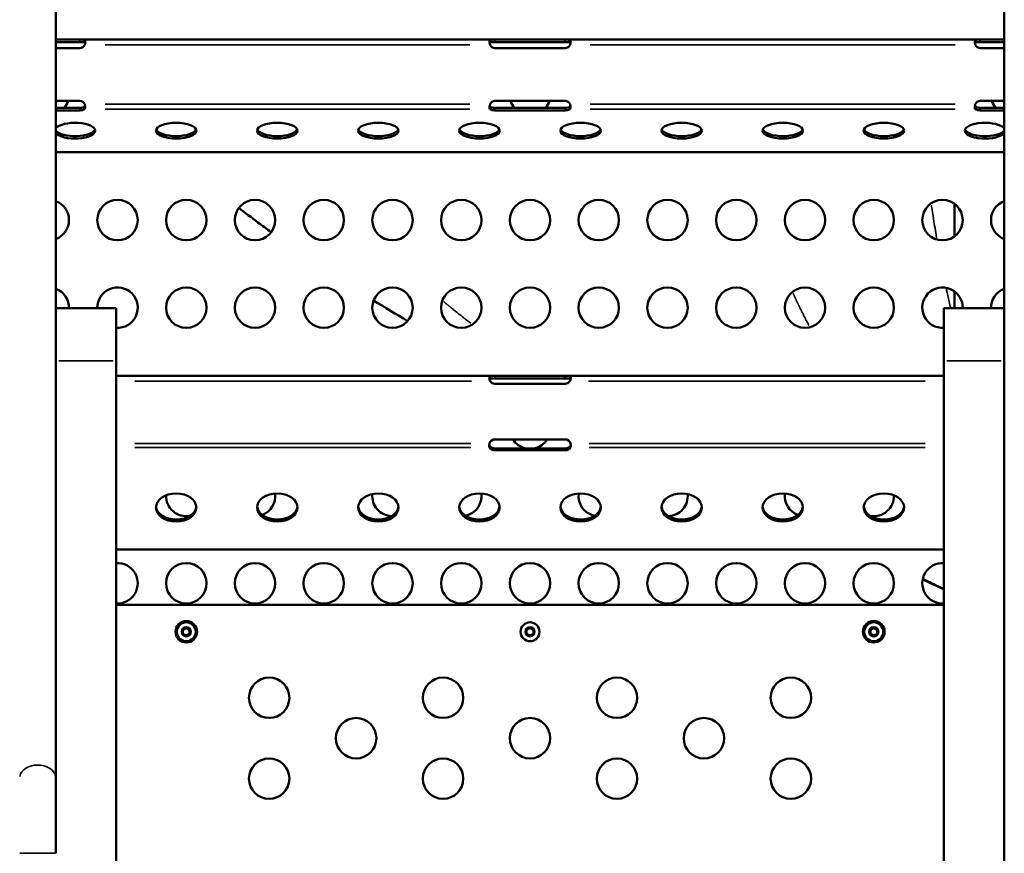
# Model space of a CAD drawing. Units: millimetres. Extents: x 12471 to 38829, y 865 to 23846.
# Drawn here: x 16090 to 16820, y 1788 to 2407 of the extents above; entities that cross this region are included whole.
import ezdxf

# ---------------------------------------------------------------- set-up
doc = ezdxf.new("R2010")
doc.units = ezdxf.units.MM
doc.header["$MEASUREMENT"] = 0
doc.layers.add('Visible (ISO)', color=7, linetype='Continuous', lineweight=50)
doc.layers.add('Visible Narrow (ISO)', color=7, linetype='Continuous', lineweight=35)
doc.styles.get("Standard").update_dxf_attribs({"font": 'arial.ttf'})
doc.dimstyles.get("Standard").update_dxf_attribs({"dimtxt": 0.18, "dimasz": 0.18, "dimexe": 0.18, "dimexo": 0.0625, "dimgap": 0.09, "dimtad": 0, "dimtih": 1, "dimtoh": 1, "dimdec": 4, "dimzin": 0, "dimdsep": 46, "dimtxsty": 'Standard', "dimcen": 0.09, "dimadec": 0, "dimazin": 0, "dimtfac": 1, "dimtdec": 4, "dimtofl": 0, "dimtmove": 0, "dimatfit": 3, "dimfxl": 1, "dimtolj": 1, "dimtzin": 0, "dimarcsym": 0})

# ---------------------------------------------------------------- blocks, each defined once
blk = doc.blocks.new('*D11')
at = {"color": 0, "lineweight": -2, "transparency": 16777216}
for p, q in [((13472.38, 6637.9), (13472.38, 6639.08)), ((13652.38, 6638.9), (24423.31, 6638.9)), ((24603.31, 6637.9), (24603.31, 6639.08))]:
    blk.add_line(p, q, dxfattribs=at)
at = {"color": 0, "transparency": 16777216}
for points in [[(13652.38, 6668.9), (13652.38, 6608.9), (13472.38, 6638.9)], [(24423.31, 6668.9), (24423.31, 6608.9), (24603.31, 6638.9)]]:
    blk.add_solid(points, dxfattribs=at)
at = {"layer": 'Defpoints', "color": 0, "transparency": 16777216}
for p in [(24603.31, 6638.9), (24603.31, 2297.62), (13472.38, 1115.61)]:
    blk.add_point(p, dxfattribs=at)
at = {"color": 0, "transparency": 16777216, "insert": (19037.85, 6842.08), "char_height": 300, "attachment_point": 5}
blk.add_mtext('\\A1;1060', dxfattribs=at)
blk = doc.blocks.new('*D12')
at = {"color": 0, "lineweight": -2, "transparency": 16777216}
for p, q in [((12872.41, 6074.31), (12871.23, 6074.31)), ((12871.41, 5894.31), (12871.41, 1156.46)), ((12872.41, 976.46), (12871.23, 976.46))]:
    blk.add_line(p, q, dxfattribs=at)
at = {"color": 0, "transparency": 16777216}
for points in [[(12841.41, 5894.31), (12901.41, 5894.31), (12871.41, 6074.31)], [(12841.41, 1156.46), (12901.41, 1156.46), (12871.41, 976.46)]]:
    blk.add_solid(points, dxfattribs=at)
at = {"layer": 'Defpoints', "color": 0, "transparency": 16777216}
for p in [(15888.18, 6074.31), (12871.41, 976.46), (16183.7, 976.46)]:
    blk.add_point(p, dxfattribs=at)
at = {"color": 0, "transparency": 16777216, "insert": (12668.24, 3525.38), "char_height": 300, "attachment_point": 5, "rotation": 90}
blk.add_mtext('\\A1;510', dxfattribs=at)

msp = doc.modelspace()

# ---------------------------------------------------------------- linework, layer by layer
at = {"layer": 'Visible (ISO)'}
for p, q in [((16116.79, 1843.5), (16116.79, 2601.53)), ((16820.29, 1843.5), (16820.29, 2601.53)), ((16116.79, 2391.84), (16134.54, 2391.84)), ((16134.54, 2389.84), (16116.79, 2389.84)), ((16134.54, 2391.84), (16137.57, 2391.84)), ((16137.57, 2389.84), (16134.54, 2389.84)), ((16439.52, 2391.84), (16137.57, 2391.84)), ((16137.57, 2390.5), (16137.57, 2391.84)), ((16137.57, 2389.84), (16137.57, 2390.5)), ((16439.52, 2391.84), (16442.54, 2391.84)), ((16439.52, 2391.84), (16439.52, 2390.5)), ((16439.52, 2390.5), (16439.52, 2389.84)), ((16442.54, 2389.84), (16439.52, 2389.84)), ((16442.54, 2391.84), (16494.54, 2391.84)), ((16494.54, 2389.84), (16442.54, 2389.84)), ((16494.54, 2391.84), (16497.57, 2391.84)), ((16497.57, 2389.84), (16494.54, 2389.84)), ((16799.52, 2391.84), (16497.57, 2391.84)), ((16497.57, 2390.5), (16497.57, 2391.84)), ((16497.57, 2389.84), (16497.57, 2390.5)), ((16799.52, 2391.84), (16802.54, 2391.84)), ((16799.52, 2391.84), (16799.52, 2390.5)), ((16799.52, 2390.5), (16799.52, 2389.84)), ((16802.54, 2389.84), (16799.52, 2389.84)), ((16802.54, 2391.84), (16820.29, 2391.84)), ((16820.29, 2389.84), (16802.54, 2389.84)), ((16134.54, 2385.4), (16116.79, 2385.4)), ((16494.54, 2385.4), (16442.54, 2385.4)), ((16820.29, 2385.4), (16802.54, 2385.4)), ((16116.79, 2346.31), (16134.54, 2346.31)), ((16442.54, 2346.31), (16494.54, 2346.31)), ((16802.54, 2346.31), (16820.29, 2346.31)), ((16116.79, 2341.07), (16134.54, 2341.07)), ((16134.54, 2339.23), (16116.79, 2339.23)), ((16138.23, 2342.03), (16138.23, 2341.42)), ((16138.23, 2341.42), (16138.23, 2340.19)), ((16438.85, 2341.42), (16438.85, 2342.03)), ((16438.85, 2340.19), (16438.85, 2341.42)), ((16442.54, 2341.07), (16494.54, 2341.07)), ((16494.54, 2339.23), (16442.54, 2339.23)), ((16498.23, 2342.03), (16498.23, 2341.42)), ((16498.23, 2341.42), (16498.23, 2340.19)), ((16798.85, 2341.42), (16798.85, 2342.03)), ((16798.85, 2340.19), (16798.85, 2341.42)), ((16802.54, 2341.07), (16820.29, 2341.07)), ((16820.29, 2339.23), (16802.54, 2339.23)), ((16820.29, 2308.11), (16116.79, 2308.11)), ((16783.54, 2245.84), (16783.54, 2269.84)), ((16783.54, 2192.35), (16783.54, 2204.84)), ((16161.54, 2192.35), (16116.79, 2192.35)), ((16161.54, 2192.35), (16161.54, 2153.4)), ((16775.54, 2192.35), (16775.54, 2153.4)), ((16820.29, 2192.35), (16775.54, 2192.35)), ((16161.54, 2153.4), (16161.54, 1501.38)), ((16775.54, 2153.4), (16775.54, 1501.38)), ((16438.95, 2142.34), (16161.54, 2142.34)), ((16438.95, 2142.34), (16442.54, 2142.34)), ((16438.95, 2142.34), (16438.95, 2141.22)), ((16438.95, 2141.22), (16438.95, 2140.34)), ((16442.54, 2140.34), (16438.95, 2140.34)), ((16442.54, 2142.34), (16494.54, 2142.34)), ((16494.54, 2140.34), (16442.54, 2140.34)), ((16494.54, 2142.34), (16498.14, 2142.34)), ((16498.14, 2140.34), (16494.54, 2140.34)), ((16775.54, 2142.34), (16498.14, 2142.34)), ((16498.14, 2141.22), (16498.14, 2142.34)), ((16498.14, 2140.34), (16498.14, 2141.22)), ((16494.54, 2136.35), (16442.54, 2136.35)), ((16438.45, 2089.97), (16438.45, 2090.6)), ((16438.45, 2089.16), (16438.45, 2089.97)), ((16442.54, 2095.13), (16494.54, 2095.13)), ((16498.63, 2090.6), (16498.63, 2089.97)), ((16498.63, 2089.97), (16498.63, 2089.16)), ((16442.54, 2088.45), (16494.54, 2088.45)), ((16494.54, 2087.01), (16442.54, 2087.01)), ((16775.54, 2013.34), (16161.54, 2013.34)), ((16161.54, 1972.34), (16775.54, 1972.34)), ((16211.04, 1953.78), (16213.54, 1955.23)), ((16211.04, 1950.9), (16211.04, 1953.78)), ((16213.54, 1949.45), (16211.04, 1950.9)), ((16213.54, 1955.23), (16216.04, 1953.78)), ((16216.04, 1950.9), (16213.54, 1949.45)), ((16216.04, 1953.78), (16216.04, 1950.9)), ((16466.04, 1953.78), (16468.54, 1955.23)), ((16466.04, 1950.9), (16466.04, 1953.78)), ((16468.54, 1949.45), (16466.04, 1950.9)), ((16468.54, 1955.23), (16471.04, 1953.78)), ((16471.04, 1950.9), (16468.54, 1949.45)), ((16471.04, 1953.78), (16471.04, 1950.9)), ((16721.04, 1953.78), (16723.54, 1955.23)), ((16721.04, 1950.9), (16721.04, 1953.78)), ((16723.54, 1949.45), (16721.04, 1950.9)), ((16723.54, 1955.23), (16726.04, 1953.78)), ((16726.04, 1950.9), (16723.54, 1949.45)), ((16726.04, 1953.78), (16726.04, 1950.9)), ((16116.79, 1787.94), (16116.79, 1843.5)), ((16820.29, 1843.5), (16820.29, 1787.94)), ((16820.29, 1484.5), (16820.29, 1787.94))]:
    msp.add_line(p, q, dxfattribs=at)
for centre, radius in [((16162.54, 2257.84), 15), ((16213.54, 2257.84), 15), ((16264.54, 2257.84), 15), ((16315.54, 2257.84), 15), ((16366.54, 2257.84), 15), ((16417.54, 2257.84), 15), ((16468.54, 2257.84), 15), ((16519.54, 2257.84), 15), ((16570.54, 2257.84), 15), ((16621.54, 2257.84), 15), ((16672.54, 2257.84), 15), ((16723.54, 2257.84), 15), ((16774.54, 2257.84), 15), ((16213.54, 2192.84), 15), ((16264.54, 2192.84), 15), ((16315.54, 2192.84), 15), ((16366.54, 2192.84), 15), ((16417.54, 2192.84), 15), ((16468.54, 2192.84), 15), ((16519.54, 2192.84), 15), ((16570.54, 2192.84), 15), ((16621.54, 2192.84), 15), ((16672.54, 2192.84), 15), ((16723.54, 2192.84), 15), ((16213.54, 1988.34), 15), ((16264.54, 1988.34), 15), ((16315.54, 1988.34), 15), ((16366.54, 1988.34), 15), ((16417.54, 1988.34), 15), ((16468.54, 1988.34), 15), ((16519.54, 1988.34), 15), ((16570.54, 1988.34), 15), ((16621.54, 1988.34), 15), ((16672.54, 1988.34), 15), ((16723.54, 1988.34), 15), ((16213.54, 1952.34), 8), ((16213.54, 1952.34), 7), ((16468.54, 1952.34), 7), ((16723.54, 1952.34), 8), ((16723.54, 1952.34), 7), ((16275.04, 1903.35), 15), ((16404.04, 1903.35), 15), ((16533.04, 1903.35), 15), ((16662.04, 1903.35), 15), ((16339.54, 1873.35), 15), ((16468.54, 1873.35), 15), ((16597.54, 1873.35), 15), ((16275.04, 1843.35), 15), ((16404.04, 1843.35), 15), ((16533.04, 1843.35), 15), ((16662.04, 1843.35), 15)]:
    msp.add_circle(centre, radius, dxfattribs=at)
for centre, radius, start, end in [((16134.54, 2389.4), 4, 270, 337.0455), ((16442.54, 2389.4), 4, 202.9545, 270), ((16494.54, 2389.4), 4, 270, 337.0455), ((16802.54, 2389.4), 4, 202.9545, 270), ((16111.54, 2350.59), 15, 320.61316, 343.42043), ((16134.54, 2342.31), 4, 22.9545, 90), ((16442.54, 2342.31), 4, 90, 157.0455), ((16468.54, 2350.59), 15, 196.57957, 219.38684), ((16468.54, 2350.59), 15, 320.61316, 343.42043), ((16494.54, 2342.31), 4, 22.9545, 90), ((16802.54, 2342.31), 4, 90, 157.0455), ((16825.54, 2350.59), 15, 196.57957, 219.38684), ((16111.54, 2257.84), 15, 290.48732, 69.51268), ((16825.54, 2257.84), 15, 110.48732, 249.51268), ((16111.54, 2192.84), 15, 358.12817, 69.51268), ((16162.54, 2192.84), 15, 266.17745, 181.87183), ((16774.54, 2192.84), 15, 358.12817, 273.82255), ((16825.54, 2192.84), 15, 110.48732, 181.87183), ((16442.54, 2140.6), 4.25, 212.09294, 270), ((16494.54, 2140.6), 4.25, 270, 327.90706), ((16442.54, 2090.88), 4.25, 90, 164.12138), ((16468.54, 2103.09), 15, 212.05502, 257.35248), ((16468.54, 2103.09), 15, 282.64752, 327.94498), ((16494.54, 2090.88), 4.25, 15.87862, 90), ((16213.54, 2053.09), 15, 178.21429, 280.15687), ((16264.54, 2053.09), 15, 290.72705, 6.88503), ((16366.54, 2053.09), 15, 174.6714, 267.29173), ((16417.54, 2053.09), 15, 282.27197, 6.9435), ((16519.54, 2053.09), 15, 173.0565, 257.72803), ((16570.54, 2053.09), 15, 272.70827, 5.3286), ((16672.54, 2053.09), 15, 173.11497, 249.27295), ((16723.54, 2053.09), 15, 259.84313, 1.78571), ((16162.54, 1988.34), 15, 266.17745, 93.82255), ((16774.54, 1988.34), 15, 86.17745, 273.82255)]:
    msp.add_arc(centre, radius, start, end, dxfattribs=at)
for centre, major_axis, ratio, start_param, end_param in [((16134.54, 2342.64), (4, 0), 0.390731, 4.712389, 5.885125), ((16134.54, 2340.79), (-4, 0), 0.390731, 1.570796, 2.743532), ((16442.54, 2342.64), (4, 0), 0.390731, 3.539653, 4.712389), ((16442.54, 2340.79), (-4, 0), 0.390731, 0.398061, 1.570796), ((16494.54, 2342.64), (4, 0), 0.390731, 4.712389, 5.885125), ((16494.54, 2340.79), (-4, 0), 0.390731, 1.570796, 2.743532), ((16802.54, 2342.64), (4, 0), 0.390731, 3.539653, 4.712389), ((16802.54, 2340.79), (-4, 0), 0.390731, 0.398061, 1.570796), ((16131.04, 2324.15), (-15, 0), 0.390731, 0.31756, 5.965625), ((16806.04, 2324.15), (15, 0), 0.390731, 0.31756, 5.965625), ((16131.04, 2325.99), (-15, 0), 0.390731, 0.31756, 2.983883), ((16206.04, 2325.99), (-15, 0), 0.390731, 0.15771, 2.983883), ((16281.04, 2325.99), (-15, 0), 0.390731, 0.15771, 2.983883), ((16356.04, 2325.99), (-15, 0), 0.390731, 0.15771, 2.983883), ((16431.04, 2325.99), (-15, 0), 0.390731, 0.15771, 2.983883), ((16506.04, 2325.99), (-15, 0), 0.390731, 0.15771, 2.983883), ((16581.04, 2325.99), (-15, 0), 0.390731, 0.15771, 2.983883), ((16656.04, 2325.99), (-15, 0), 0.390731, 0.15771, 2.983883), ((16731.04, 2325.99), (-15, 0), 0.390731, 0.15771, 2.983883), ((16806.04, 2325.99), (-15, 0), 0.390731, 0.15771, 2.824032), ((16442.54, 2091.4), (-4.25, 0), 0.693469, 0.275023, 1.570796), ((16442.54, 2089.96), (-4.25, 0), 0.693469, 0.275023, 1.570796), ((16494.54, 2091.4), (4.25, 0), 0.693469, 4.712389, 6.008162), ((16494.54, 2089.96), (4.25, 0), 0.693469, 4.712389, 6.008162), ((16206.04, 2045.99), (-15, 0), 0.693469, 0.06932, 3.072273), ((16281.04, 2045.99), (-15, 0), 0.693469, 0.06932, 3.072273), ((16356.04, 2045.99), (-15, 0), 0.693469, 0.06932, 3.072273), ((16431.04, 2045.99), (-15, 0), 0.693469, 0.06932, 3.072273), ((16506.04, 2045.99), (-15, 0), 0.693469, 0.06932, 3.072273), ((16581.04, 2045.99), (-15, 0), 0.693469, 0.06932, 3.072273), ((16656.04, 2045.99), (-15, 0), 0.693469, 0.06932, 3.072273), ((16731.04, 2045.99), (-15, 0), 0.693469, 0.06932, 3.072273)]:
    msp.add_ellipse(centre, major_axis=major_axis, ratio=ratio, start_param=start_param, end_param=end_param, dxfattribs=at)
for centre, ratio in [((16206.04, 2324.15), 0.390731), ((16281.04, 2324.15), 0.390731), ((16356.04, 2324.15), 0.390731), ((16431.04, 2324.15), 0.390731), ((16506.04, 2324.15), 0.390731), ((16581.04, 2324.15), 0.390731), ((16656.04, 2324.15), 0.390731), ((16731.04, 2324.15), 0.390731), ((16206.04, 2044.55), 0.693469), ((16281.04, 2044.55), 0.693469), ((16356.04, 2044.55), 0.693469), ((16431.04, 2044.55), 0.693469), ((16506.04, 2044.55), 0.693469), ((16581.04, 2044.55), 0.693469), ((16656.04, 2044.55), 0.693469), ((16731.04, 2044.55), 0.693469)]:
    msp.add_ellipse(centre, major_axis=(15, 0), ratio=ratio, dxfattribs=at)
for points, knots in [([(16137.57, 2391.84), (16138.01, 2391.84), (16138.32, 2391.58), (16138.46, 2390.95), (16138.59, 2390.33), (16138.56, 2389.38), (16138.37, 2388.44), (16138.33, 2388.24), (16138.28, 2388.04), (16138.23, 2387.84)], [0.85717, 0.85717, 0.85717, 0.85717, 1.367946, 1.367946, 1.367946, 1.864851, 1.864851, 1.864851, 1.971428, 1.971428, 1.971428, 1.971428]), ([(16138.5, 2389.28), (16138.49, 2389.31), (16138.48, 2389.34), (16138.47, 2389.37), (16138.34, 2389.7), (16138.02, 2389.84), (16137.57, 2389.84)], [-1.4253375, -1.4253375, -1.4253375, -1.4253375, -1.3810267, -1.3810267, -1.3810267, -0.85717, -0.85717, -0.85717, -0.85717]), ([(16438.86, 2387.84), (16438.6, 2388.76), (16438.5, 2389.77), (16438.56, 2390.5), (16438.62, 2391.27), (16438.87, 2391.7), (16439.25, 2391.81), (16439.34, 2391.83), (16439.42, 2391.84), (16439.52, 2391.84)], [1.170165, 1.170165, 1.170165, 1.170165, 1.665737, 1.665737, 1.665737, 2.176368, 2.176368, 2.176368, 2.284423, 2.284423, 2.284423, 2.284423]), ([(16497.57, 2391.84), (16498.01, 2391.84), (16498.32, 2391.58), (16498.46, 2390.95), (16498.59, 2390.33), (16498.56, 2389.38), (16498.37, 2388.44), (16498.33, 2388.24), (16498.28, 2388.04), (16498.23, 2387.84)], [0.85717, 0.85717, 0.85717, 0.85717, 1.367946, 1.367946, 1.367946, 1.864851, 1.864851, 1.864851, 1.971428, 1.971428, 1.971428, 1.971428]), ([(16498.5, 2389.28), (16498.49, 2389.31), (16498.48, 2389.34), (16498.47, 2389.37), (16498.34, 2389.7), (16498.02, 2389.84), (16497.57, 2389.84)], [-1.4253375, -1.4253375, -1.4253375, -1.4253375, -1.3810267, -1.3810267, -1.3810267, -0.85717, -0.85717, -0.85717, -0.85717]), ([(16798.86, 2387.84), (16798.6, 2388.76), (16798.5, 2389.77), (16798.56, 2390.5), (16798.62, 2391.27), (16798.87, 2391.7), (16799.25, 2391.81), (16799.34, 2391.83), (16799.42, 2391.84), (16799.52, 2391.84)], [1.170165, 1.170165, 1.170165, 1.170165, 1.665737, 1.665737, 1.665737, 2.176368, 2.176368, 2.176368, 2.284423, 2.284423, 2.284423, 2.284423]), ([(16138.23, 2343.87), (16138.49, 2342.94), (16138.59, 2341.91), (16138.52, 2341.16), (16138.48, 2340.73), (16138.38, 2340.4), (16138.23, 2340.19)], [1.1701647, 1.1701647, 1.1701647, 1.1701647, 1.6751712, 1.6751712, 1.6751712, 1.9688571, 1.9688571, 1.9688571, 1.9688571]), ([(16438.85, 2340.19), (16438.59, 2340.55), (16438.49, 2341.3), (16438.56, 2342.22), (16438.61, 2342.75), (16438.71, 2343.33), (16438.86, 2343.87)], [1.1727356, 1.1727356, 1.1727356, 1.1727356, 1.677742, 1.677742, 1.677742, 1.9714279, 1.9714279, 1.9714279, 1.9714279]), ([(16438.58, 2342.43), (16438.59, 2342.39), (16438.61, 2342.36), (16438.62, 2342.33), (16438.67, 2342.2), (16438.75, 2342.1), (16438.85, 2342.03)], [-1.4253375, -1.4253375, -1.4253375, -1.4253375, -1.3723631, -1.3723631, -1.3723631, -1.1727356, -1.1727356, -1.1727356, -1.1727356]), ([(16498.23, 2343.87), (16498.49, 2342.94), (16498.59, 2341.91), (16498.52, 2341.16), (16498.48, 2340.73), (16498.38, 2340.4), (16498.23, 2340.19)], [1.1701647, 1.1701647, 1.1701647, 1.1701647, 1.6751712, 1.6751712, 1.6751712, 1.9688571, 1.9688571, 1.9688571, 1.9688571]), ([(16798.85, 2340.19), (16798.59, 2340.55), (16798.49, 2341.3), (16798.56, 2342.22), (16798.61, 2342.75), (16798.71, 2343.33), (16798.86, 2343.87)], [1.1727356, 1.1727356, 1.1727356, 1.1727356, 1.677742, 1.677742, 1.677742, 1.9714279, 1.9714279, 1.9714279, 1.9714279]), ([(16798.58, 2342.43), (16798.59, 2342.39), (16798.61, 2342.36), (16798.62, 2342.33), (16798.67, 2342.2), (16798.75, 2342.1), (16798.85, 2342.03)], [-1.4253375, -1.4253375, -1.4253375, -1.4253375, -1.3723631, -1.3723631, -1.3723631, -1.1727356, -1.1727356, -1.1727356, -1.1727356]), ([(16276.54, 2248.83), (16273.21, 2251.25), (16269.91, 2253.68), (16261.9, 2259.67), (16257.2, 2263.25), (16252.56, 2266.86)], [68.095847, 68.095847, 68.095847, 68.095847, 69.629037, 69.629037, 71.862203, 71.862203, 71.862203, 71.862203]), ([(16438.94, 2138.34), (16438.56, 2139.19), (16438.34, 2140.18), (16438.3, 2140.93), (16438.26, 2141.69), (16438.41, 2142.18), (16438.72, 2142.3), (16438.79, 2142.33), (16438.87, 2142.34), (16438.95, 2142.34)], [-2.130924, -2.130924, -2.130924, -2.130924, -1.623833, -1.623833, -1.623833, -1.115857, -1.115857, -1.115857, -1.008475, -1.008475, -1.008475, -1.008475]), ([(16498.14, 2142.34), (16498.52, 2142.34), (16498.75, 2142.03), (16498.79, 2141.39), (16498.83, 2140.74), (16498.68, 2139.78), (16498.36, 2138.89), (16498.3, 2138.7), (16498.22, 2138.52), (16498.14, 2138.34)], [-2.133117, -2.133117, -2.133117, -2.133117, -1.62592, -1.62592, -1.62592, -1.118041, -1.118041, -1.118041, -1.010669, -1.010669, -1.010669, -1.010669]), ([(16438.45, 2089.16), (16438.26, 2089.82), (16438.24, 2090.79), (16438.4, 2091.75), (16438.42, 2091.85), (16438.43, 2091.94), (16438.45, 2092.04)], [-1.8458198, -1.8458198, -1.8458198, -1.8458198, -1.3454842, -1.3454842, -1.3454842, -1.2936621, -1.2936621, -1.2936621, -1.2936621]), ([(16498.63, 2092.04), (16498.82, 2091.1), (16498.84, 2090.09), (16498.69, 2089.37), (16498.67, 2089.3), (16498.65, 2089.23), (16498.63, 2089.16)], [-1.8479306, -1.8479306, -1.8479306, -1.8479306, -1.347595, -1.347595, -1.347595, -1.2957729, -1.2957729, -1.2957729, -1.2957729])]:
    msp.add_open_spline(points, degree=3, knots=knots, dxfattribs=at)
for points in [[(16439.52, 2389.84), (16439.02, 2389.84), (16438.7, 2389.66), (16438.58, 2389.28)], [(16799.52, 2389.84), (16799.02, 2389.84), (16798.7, 2389.66), (16798.58, 2389.28)], [(16138.23, 2342.03), (16138.36, 2342.12), (16138.45, 2342.26), (16138.5, 2342.44)], [(16498.23, 2342.03), (16498.36, 2342.12), (16498.45, 2342.26), (16498.5, 2342.44)], [(16377.77, 2182.9), (16369.22, 2187.96), (16360.8, 2193.05), (16352.52, 2198.16)], [(16438.95, 2140.34), (16438.69, 2140.34), (16438.5, 2140.26), (16438.4, 2140.12)], [(16498.69, 2140.12), (16498.58, 2140.27), (16498.4, 2140.34), (16498.14, 2140.34)], [(16438.31, 2091.01), (16438.34, 2090.86), (16438.38, 2090.72), (16438.45, 2090.6)], [(16498.63, 2090.6), (16498.7, 2090.72), (16498.75, 2090.86), (16498.77, 2091.01)], [(16775.54, 1983.84), (16770.31, 1986.3), (16765.07, 1988.76), (16759.82, 1991.21)]]:
    msp.add_open_spline(points, degree=3, dxfattribs=at)
at = {"layer": 'Visible Narrow (ISO)'}
for p, q in [((16134.54, 2391.74), (16134.54, 2389.94)), ((16442.54, 2391.74), (16442.54, 2389.94)), ((16494.54, 2391.74), (16494.54, 2389.94)), ((16802.54, 2391.74), (16802.54, 2389.94)), ((16423.83, 2387.84), (16153.26, 2387.84)), ((16783.83, 2387.84), (16513.26, 2387.84)), ((16134.54, 2339.32), (16134.54, 2340.98)), ((16423.83, 2343.87), (16153.26, 2343.87)), ((16423.82, 2340.19), (16153.26, 2340.19)), ((16442.54, 2339.32), (16442.54, 2340.98)), ((16494.54, 2339.32), (16494.54, 2340.98)), ((16783.83, 2343.87), (16513.26, 2343.87)), ((16783.82, 2340.19), (16513.26, 2340.19)), ((16802.54, 2339.32), (16802.54, 2340.98)), ((16119.03, 2153.4), (16159.3, 2153.4)), ((16818.05, 2153.4), (16777.78, 2153.4)), ((16442.54, 2142.24), (16442.54, 2140.44)), ((16494.54, 2142.24), (16494.54, 2140.44)), ((16425.07, 2138.34), (16175.41, 2138.34)), ((16761.67, 2138.34), (16512.01, 2138.34)), ((16424.61, 2092.04), (16175.39, 2092.04)), ((16424.61, 2089.16), (16175.39, 2089.16)), ((16761.7, 2092.04), (16512.48, 2092.04)), ((16761.7, 2089.16), (16512.48, 2089.16)), ((16442.54, 2087.09), (16442.54, 2088.38)), ((16494.54, 2087.09), (16494.54, 2088.38)), ((16116.63, 1787.94), (16090.06, 1787.94))]:
    msp.add_line(p, q, dxfattribs=at)
for centre in [(16213.54, 1952.34), (16468.54, 1952.34), (16723.54, 1952.34)]:
    msp.add_circle(centre, 3.65, dxfattribs=at)
msp.add_ellipse((16103.34, 1843.5), major_axis=(-13.45, 0), ratio=0.740805, start_param=3.298672, end_param=6.126106, dxfattribs=at)
for points, knots in [([(16770.16, 2244.77), (16769.36, 2249.45), (16768.59, 2254.14), (16767.86, 2258.82), (16767.38, 2261.87), (16766.92, 2264.92), (16766.47, 2267.97), (16766.43, 2268.21), (16766.4, 2268.45), (16766.36, 2268.69), (16766.35, 2268.77), (16766.34, 2268.84), (16766.33, 2268.92)], [1.09982171, 1.09982171, 1.09982171, 1.09982171, 1.11456928, 1.11456928, 1.11456928, 1.12417764, 1.12417764, 1.12417764, 1.12493194, 1.12493194, 1.12493194, 1.12517929, 1.12517929, 1.12517929, 1.12517929]), ([(16780.35, 2193.11), (16780.21, 2193.73), (16780.07, 2194.34), (16779.94, 2194.96), (16779.27, 2197.99), (16778.62, 2201.02), (16777.98, 2204.05), (16777.78, 2204.98), (16777.59, 2205.91), (16777.39, 2206.83)], [1.04535488, 1.04535488, 1.04535488, 1.04535488, 1.04731079, 1.04731079, 1.04731079, 1.05691915, 1.05691915, 1.05691915, 1.05986211, 1.05986211, 1.05986211, 1.05986211])]:
    msp.add_open_spline(points, degree=3, knots=knots, dxfattribs=at)
for points, weights, knots in [([(16663.8, 2203.26), (16666.15, 2198.12), (16668.65, 2193.01), (16671.92, 2186.31), (16675.42, 2179.59)], [0.998821055007, 0.999206036151, 1, 0.998960794405, 0.998622247379], [0.12474808, 0.12474808, 0.12474808, 0.13333333, 0.13333333, 0.14457042, 0.14457042, 0.14457042]), ([(16404.58, 2197.27), (16407.14, 2195.14), (16409.76, 2193.01), (16417, 2187.13), (16424.68, 2181.24)], [0.999409990152, 0.999669578135, 1, 0.99908871169, 0.998716207869], [0.12976043, 0.12976043, 0.12976043, 0.13333333, 0.13333333, 0.14318723, 0.14318723, 0.14318723])]:
    msp.add_rational_spline(points, weights, degree=2, knots=knots, dxfattribs=at)
msp.add_rational_spline([(16760.72, 1991.38), (16767.73, 1988), (16774.76, 1984.61)], [0.999642369741, 0.999182370013, 0.99890113115], degree=2, dxfattribs=at)

# ---------------------------------------------------------------- dimensions: what is measured, and where the dimension line sits
dim = msp.add_linear_dim(base=(24603.31, 6638.9), p1=(13472.38, 1115.61), p2=(24603.31, 2297.62), text='1060', dimstyle='Standard', override={"dimtxt": 300, "dimasz": 180, "dimgap": 50, "dimtad": 1, "dimtih": 0, "dimdec": 0, "dimlfac": 0.1, "dimrnd": 5, "dimfxlon": 1})
dim.commit()
dim.dimension.update_dxf_attribs({"geometry": '*D11', "text_midpoint": (19037.85, 6842.08)})
dim = msp.add_linear_dim(base=(12871.41, 976.46), p1=(15888.18, 6074.31), p2=(16183.7, 976.46), angle=90, dimstyle='Standard', override={"dimtxt": 300, "dimasz": 180, "dimgap": 50, "dimtad": 1, "dimtih": 0, "dimdec": 0, "dimlfac": 0.1, "dimrnd": 5, "dimfxlon": 1})
dim.commit()
dim.dimension.update_dxf_attribs({"geometry": '*D12', "text_midpoint": (12668.24, 3525.38)})

doc.saveas('drawing.dxf')
